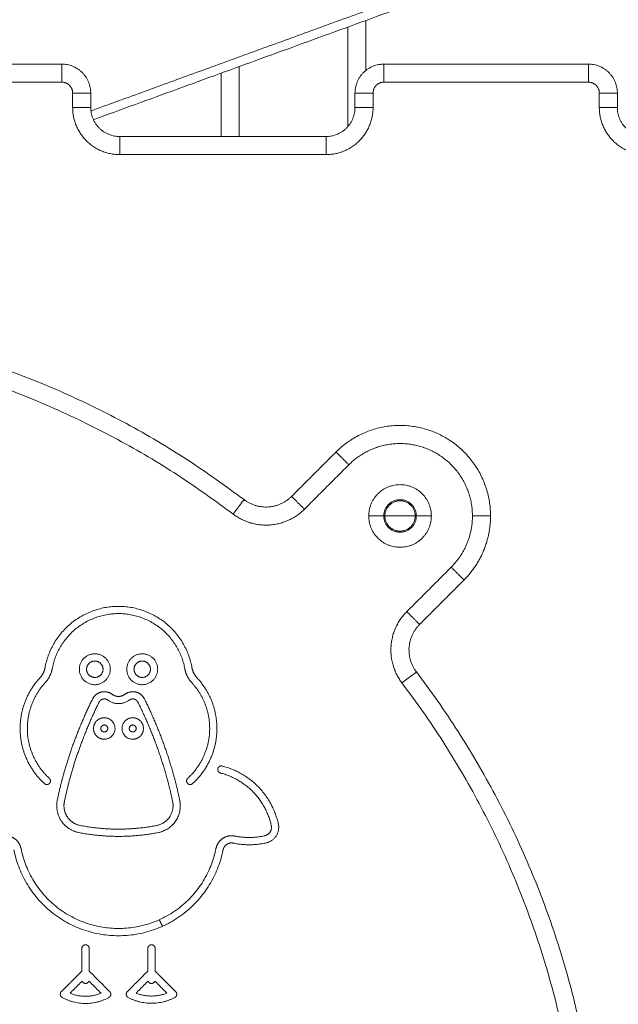
# Model space of a CAD drawing. Units: millimetres. Extents: x 25.2 to 49.2, y -18.8 to 2.2.
# Drawn here: x 29.6 to 29.8, y -3.4 to -3.2 of the extents above; entities that cross this region are included whole.
import ezdxf

# ---------------------------------------------------------------- set-up
doc = ezdxf.new("R2010")
doc.units = ezdxf.units.MM
doc.header["$MEASUREMENT"] = 0
doc.layers.get('0').update_dxf_attribs({"lineweight": 13})

msp = doc.modelspace()

# ---------------------------------------------------------------- linework, layer by layer
for points in [[(29.63925, -3.18965), (29.73198, -3.1559), (29.8247, -3.12215)], [(29.49366, -3.18943), (29.55932, -3.16553), (29.62498, -3.14163)], [(29.62768, -3.14331), (29.56135, -3.16745), (29.49502, -3.19159)], [(29.63857, -3.18723), (29.69489, -3.16674), (29.75121, -3.14624)], [(29.71452, -3.17605), (29.71452, -3.16915), (29.71452, -3.16225)], [(29.70952, -3.19159), (29.70952, -3.17783), (29.70952, -3.16407)], [(29.57402, -3.1743), (29.60227, -3.1743), (29.63052, -3.1743)], [(29.67952, -3.17499), (29.67952, -3.18465), (29.67952, -3.1943)], [(29.71952, -3.1743), (29.74777, -3.1743), (29.77602, -3.1743)], [(29.67452, -3.17681), (29.67452, -3.18556), (29.67452, -3.1943)], [(29.63052, -3.1793), (29.60227, -3.1793), (29.57402, -3.1793)], [(29.77602, -3.1793), (29.74777, -3.1793), (29.71952, -3.1793)], [(29.63352, -3.1863), (29.63352, -3.1843), (29.63352, -3.1823)], [(29.63852, -3.1823), (29.63852, -3.1843), (29.63852, -3.1863)], [(29.71152, -3.1863), (29.71152, -3.1843), (29.71152, -3.1823)], [(29.71652, -3.1823), (29.71652, -3.1843), (29.71652, -3.1863)], [(29.77902, -3.1863), (29.77902, -3.1843), (29.77902, -3.1823)], [(29.78402, -3.1823), (29.78402, -3.1843), (29.78402, -3.1863)], [(29.64652, -3.1943), (29.67502, -3.1943), (29.70352, -3.1943)], [(29.70352, -3.1993), (29.67502, -3.1993), (29.64652, -3.1993)], [(29.7063, -3.28142), (29.70016, -3.28756), (29.69402, -3.2937)], [(29.70983, -3.28496), (29.70369, -3.2911), (29.69755, -3.29724)], [(29.71532, -3.2991), (29.7174, -3.2991), (29.71947, -3.2991)], [(29.72847, -3.2991), (29.73055, -3.2991), (29.73262, -3.2991)], [(29.72584, -3.32552), (29.73198, -3.31938), (29.73812, -3.31324)], [(29.72937, -3.32906), (29.73551, -3.32292), (29.74165, -3.31678)], [(29.63608, -3.4248), (29.63608, -3.42167), (29.63608, -3.41854)], [(29.63808, -3.41854), (29.63808, -3.42167), (29.63808, -3.4248)], [(29.6543, -3.4248), (29.6543, -3.42167), (29.6543, -3.41854)], [(29.6563, -3.41854), (29.6563, -3.42167), (29.6563, -3.4248)], [(29.63039, -3.43049), (29.63324, -3.42765), (29.63608, -3.4248)], [(29.63808, -3.4248), (29.64093, -3.42765), (29.64378, -3.43049)], [(29.64861, -3.43049), (29.65145, -3.42765), (29.6543, -3.4248)], [(29.6563, -3.4248), (29.65914, -3.42765), (29.66199, -3.43049)], [(29.6328, -3.43091), (29.63447, -3.42924), (29.63615, -3.42756)], [(29.63802, -3.42756), (29.6397, -3.42924), (29.64137, -3.43091)], [(29.65104, -3.43089), (29.6527, -3.42923), (29.65436, -3.42756)], [(29.65624, -3.42756), (29.6579, -3.42923), (29.65956, -3.43089)]]:
    msp.add_open_spline(points, degree=2)
for points, weights in [([(29.63052, -3.1743), (29.63052, -3.1743), (29.63052, -3.1793)], [1, 0.707106781187, 1]), ([(29.63052, -3.1743), (29.63852, -3.1743), (29.63852, -3.1823)], [1, 0.707106781184, 1]), ([(29.71152, -3.1823), (29.71152, -3.1743), (29.71952, -3.1743)], [1, 0.707106781193, 1]), ([(29.71952, -3.1743), (29.71952, -3.1743), (29.71952, -3.1793)], [1, 0.707106781187, 1]), ([(29.77602, -3.1743), (29.77602, -3.1743), (29.77602, -3.1793)], [1, 0.707106781187, 1]), ([(29.77602, -3.1743), (29.78402, -3.1743), (29.78402, -3.1823)], [1, 0.707106781189, 1]), ([(29.63352, -3.1823), (29.63352, -3.1793), (29.63052, -3.1793)], [1, 0.707106781184, 1]), ([(29.71952, -3.1793), (29.71652, -3.1793), (29.71652, -3.1823)], [1, 0.707106781202, 1]), ([(29.77902, -3.1823), (29.77902, -3.1793), (29.77602, -3.1793)], [1, 0.707106781189, 1]), ([(29.63352, -3.1823), (29.63852, -3.1823), (29.63852, -3.1823)], [1, 0.707106781187, 1]), ([(29.71152, -3.1823), (29.71152, -3.1823), (29.71652, -3.1823)], [1, 0.707106781187, 1]), ([(29.78402, -3.1823), (29.78402, -3.1823), (29.77902, -3.1823)], [1, 0.707106781187, 1]), ([(29.64652, -3.1993), (29.63352, -3.1993), (29.63352, -3.1863)], [1, 0.707106781207, 1]), ([(29.63852, -3.1863), (29.63852, -3.1863), (29.63352, -3.1863)], [1, 0.707106781187, 1]), ([(29.64652, -3.1943), (29.63852, -3.1943), (29.63852, -3.1863)], [1, 0.707106781216, 1]), ([(29.71652, -3.1863), (29.71652, -3.1993), (29.70352, -3.1993)], [1, 0.707106781187, 1]), ([(29.71152, -3.1863), (29.71152, -3.1943), (29.70352, -3.1943)], [1, 0.707106781187, 1]), ([(29.71152, -3.1863), (29.71152, -3.1863), (29.71652, -3.1863)], [1, 0.707106781187, 1]), ([(29.79202, -3.1993), (29.77902, -3.1993), (29.77902, -3.1863)], [1, 0.707106781186, 1]), ([(29.78402, -3.1863), (29.78402, -3.1863), (29.77902, -3.1863)], [1, 0.707106781187, 1]), ([(29.79202, -3.1943), (29.78402, -3.1943), (29.78402, -3.1863)], [1, 0.707106781186, 1]), ([(29.64652, -3.1943), (29.64652, -3.1943), (29.64652, -3.1993)], [1, 0.707106781187, 1]), ([(29.70352, -3.1943), (29.70352, -3.1943), (29.70352, -3.1993)], [1, 0.707106781187, 1]), ([(29.37815, -3.29459), (29.52952, -3.17943), (29.68089, -3.29459)], [1, 0.795858093707, 1]), ([(29.67786, -3.29857), (29.52952, -3.18571), (29.38118, -3.29857)], [1, 0.795858093707, 1]), ([(29.70983, -3.28496), (29.7063, -3.28142), (29.7063, -3.28142)], [1, 0.707106781187, 1]), ([(29.67786, -3.29857), (29.68089, -3.29459), (29.68089, -3.29459)], [1, 0.707106781187, 1]), ([(29.69402, -3.2937), (29.68784, -3.29988), (29.68089, -3.29459)], [1, 0.753198308752, 1]), ([(29.69402, -3.2937), (29.69402, -3.2937), (29.69755, -3.29724)], [1, 0.707106781187, 1]), ([(29.69755, -3.29724), (29.68829, -3.3065), (29.67786, -3.29857)], [1, 0.753198308752, 1]), ([(29.72397, -3.2991), (29.72186, -3.2991), (29.71978, -3.2991)], [1, 0.989706162296, 0.988828182024]), ([(29.72817, -3.2991), (29.72609, -3.2991), (29.72397, -3.2991)], [0.988828043696, 0.989705351041, 1]), ([(29.74397, -3.2991), (29.74397, -3.30738), (29.73812, -3.31324)], [1, 0.923879532511, 1]), ([(29.74165, -3.31678), (29.74897, -3.30945), (29.74897, -3.2991)], [1, 0.923879532511, 1]), ([(29.74897, -3.2991), (29.74897, -3.2991), (29.74397, -3.2991)], [1, 0.707106781187, 1]), ([(29.73812, -3.31324), (29.74165, -3.31678), (29.74165, -3.31678)], [1, 0.707106781187, 1]), ([(29.7245, -3.34521), (29.71657, -3.33478), (29.72584, -3.32552)], [1, 0.753198308752, 1]), ([(29.72937, -3.32906), (29.72937, -3.32906), (29.72584, -3.32552)], [1, 0.707106781186, 1]), ([(29.72848, -3.34218), (29.7232, -3.33523), (29.72937, -3.32906)], [1, 0.753198308752, 1]), ([(29.6245, -3.34378), (29.6256, -3.34259), (29.62589, -3.341)], [1, 0.960143218482, 1]), ([(29.62786, -3.34136), (29.62746, -3.34352), (29.62597, -3.34513)], [1, 0.960143218482, 1]), ([(29.66641, -3.34513), (29.66492, -3.34352), (29.66453, -3.34136)], [1, 0.960143218484, 1]), ([(29.66649, -3.341), (29.66678, -3.34259), (29.66788, -3.34378)], [1, 0.960143218484, 1]), ([(29.66788, -3.34378), (29.67338, -3.34971), (29.67338, -3.3578)], [1, 0.931068794952, 1]), ([(29.72848, -3.34218), (29.72848, -3.34218), (29.7245, -3.34521)], [1, 0.707106781186, 1]), ([(29.72848, -3.34218), (29.77952, -3.40926), (29.77952, -3.49355)], [1, 0.947591181287, 1]), ([(29.67138, -3.3578), (29.67138, -3.35049), (29.66641, -3.34513)], [1, 0.931068794952, 1]), ([(29.77452, -3.49355), (29.77452, -3.41095), (29.7245, -3.34521)], [1, 0.947591181287, 1]), ([(29.63478, -3.35924), (29.6367, -3.35436), (29.63902, -3.34965)], [1, 0.999147077246, 1]), ([(29.64915, -3.34996), (29.64619, -3.35217), (29.64324, -3.34996)], [1, 0.8, 1]), ([(29.64444, -3.34836), (29.64619, -3.34967), (29.64795, -3.34836)], [1, 0.799999999999, 1]), ([(29.65337, -3.34965), (29.65817, -3.35935), (29.66117, -3.36975)], [1, 0.996023481516, 1]), ([(29.63664, -3.35998), (29.63853, -3.35517), (29.64081, -3.35054)], [1, 0.999146775133, 1]), ([(29.65157, -3.35054), (29.6563, -3.36008), (29.65925, -3.3703)], [1, 0.996023180298, 1]), ([(29.67138, -3.3578), (29.67138, -3.36601), (29.66532, -3.37155)], [1, 0.915169304927, 1]), ([(29.67338, -3.3578), (29.67338, -3.36689), (29.66667, -3.37302)], [1, 0.915169304927, 1]), ([(29.62928, -3.37762), (29.63123, -3.3682), (29.63478, -3.35924)], [1, 0.996303465123, 1]), ([(29.63123, -3.37803), (29.63316, -3.36877), (29.63664, -3.35998)], [1, 0.996303761509, 1]), ([(29.67486, -3.36816), (29.68747, -3.3714), (29.69034, -3.38411)], [1, 0.853196298971, 1]), ([(29.62706, -3.37155), (29.62739, -3.37184), (29.62739, -3.37228)], [1, 0.915169304938, 1]), ([(29.65925, -3.3703), (29.66035, -3.37413), (29.66115, -3.37802)], [1, 0.999273175481, 1]), ([(29.66117, -3.36975), (29.66229, -3.37365), (29.66311, -3.37762)], [1, 0.999272753556, 1]), ([(29.68839, -3.38455), (29.68579, -3.37304), (29.67436, -3.3701)], [1, 0.853196298971, 1]), ([(29.66126, -3.37914), (29.66126, -3.38371), (29.65677, -3.38458)], [1, 0.771429004425, 1]), ([(29.66326, -3.37914), (29.66326, -3.38536), (29.65715, -3.38655)], [1, 0.771429012567, 1]), ([(29.66115, -3.37802), (29.66126, -3.37858), (29.66126, -3.37914)], [1, 0.994894712992, 1]), ([(29.66311, -3.37762), (29.66326, -3.37837), (29.66326, -3.37914)], [1, 0.994886697887, 1]), ([(29.65677, -3.38458), (29.64619, -3.38663), (29.63561, -3.38458)], [1, 0.981744311345, 1]), ([(29.68845, -3.38508), (29.68845, -3.38701), (29.68657, -3.38743)], [1, 0.78111412659, 1]), ([(29.69045, -3.38508), (29.69045, -3.38861), (29.68701, -3.38939)], [1, 0.78111412659, 1]), ([(29.68845, -3.38508), (29.68845, -3.38481), (29.68839, -3.38455)], [1, 0.993849204437, 1]), ([(29.69034, -3.38411), (29.69045, -3.38459), (29.69045, -3.38508)], [1, 0.993849204437, 1]), ([(29.65715, -3.38655), (29.64619, -3.38867), (29.63523, -3.38655)], [1, 0.981744311345, 1]), ([(29.67836, -3.3875), (29.68247, -3.38836), (29.68657, -3.38743)], [1, 0.977124469925, 1]), ([(29.68701, -3.38939), (29.68248, -3.39041), (29.67795, -3.38946)], [1, 0.977124469925, 1]), ([(29.65834, -3.41242), (29.65787, -3.41153), (29.65746, -3.41062)], [0.872430087134, 0.87678112786, 0.882135074753]), ([(29.64137, -3.43091), (29.63708, -3.43268), (29.6328, -3.43091)], [1, 0.924272311603, 1]), ([(29.64407, -3.4312), (29.64407, -3.43178), (29.64356, -3.43207)], [1, 0.862997586319, 1]), ([(29.64378, -3.43049), (29.64407, -3.43078), (29.64407, -3.4312)], [1, 0.923879532511, 1]), ([(29.65956, -3.43089), (29.6553, -3.43255), (29.65104, -3.43089)], [1, 0.931861443404, 1]), ([(29.66228, -3.4312), (29.66228, -3.4318), (29.66175, -3.43208)], [1, 0.857174846801, 1]), ([(29.66199, -3.43049), (29.66228, -3.43078), (29.66228, -3.4312)], [1, 0.923879532511, 1]), ([(29.64356, -3.43207), (29.63708, -3.4357), (29.63061, -3.43207)], [1, 0.871986642194, 1]), ([(29.66175, -3.43208), (29.6553, -3.43551), (29.64885, -3.43208)], [1, 0.882933835353, 1])]:
    msp.add_rational_spline(points, weights, degree=2)
for points, weights, knots in [([(29.7063, -3.28142), (29.71811, -3.26961), (29.73354, -3.276), (29.74897, -3.28239), (29.74897, -3.2991)], [1, 0.831469612303, 1, 0.831469612303, 1], [0, 0, 0, 29.452431, 29.452431, 58.904862, 58.904862, 58.904862]), ([(29.74397, -3.2991), (29.74397, -3.28574), (29.73163, -3.28062), (29.71928, -3.27551), (29.70983, -3.28496)], [1, 0.831469612303, 1, 0.831469612303, 1], [-47.12389, -47.12389, -47.12389, -23.561945, -23.561945, 0, 0, 0]), ([(29.71532, -3.2991), (29.71532, -3.29045), (29.72397, -3.29045), (29.73262, -3.29045), (29.73262, -3.2991)], [1, 0.707106781187, 1, 0.707106781187, 1], [-27.174776, -27.174776, -27.174776, -13.587388, -13.587388, 0, 0, 0]), ([(29.71947, -3.2991), (29.71947, -3.2946), (29.72397, -3.2946), (29.72847, -3.2946), (29.72847, -3.2991)], [1, 0.707106781187, 1, 0.707106781187, 1], [0, 0, 0, 7.068583, 7.068583, 14.137167, 14.137167, 14.137167]), ([(29.71978, -3.2991), (29.71978, -3.29491), (29.72397, -3.29491), (29.72817, -3.29491), (29.72817, -3.2991)], [1, 0.707106781187, 1, 0.707106781187, 1], [-13.167425, -13.167425, -13.167425, -6.583712, -6.583712, 0, 0, 0]), ([(29.73262, -3.2991), (29.73262, -3.30775), (29.72397, -3.30775), (29.71532, -3.30775), (29.71532, -3.2991)], [1, 0.707106781187, 1, 0.707106781187, 1], [-27.174776, -27.174776, -27.174776, -13.587388, -13.587388, 0, 0, 0]), ([(29.71947, -3.2991), (29.71947, -3.3036), (29.72397, -3.3036), (29.72847, -3.3036), (29.72847, -3.2991)], [1, 0.707106781187, 1, 0.707106781187, 1], [-14.137167, -14.137167, -14.137167, -7.068583, -7.068583, 0, 0, 0]), ([(29.71978, -3.2991), (29.71978, -3.30329), (29.72397, -3.30329), (29.72817, -3.30329), (29.72817, -3.2991)], [1, 0.707106781187, 1, 0.707106781187, 1], [0, 0, 0, 6.583712, 6.583712, 13.167425, 13.167425, 13.167425]), ([(29.62589, -3.341), (29.62898, -3.32407), (29.64619, -3.32407), (29.66341, -3.32407), (29.66649, -3.341)], [1, 0.767915718323, 1, 0.767915718323, 1], [-57.390246, -57.390246, -57.390246, -28.695123, -28.695123, 0, 0, 0]), ([(29.66453, -3.34136), (29.66174, -3.32607), (29.64619, -3.32607), (29.63065, -3.32607), (29.62786, -3.34136)], [1, 0.767915718323, 1, 0.767915718323, 1], [-51.828522, -51.828522, -51.828522, -25.914261, -25.914261, 0, 0, 0]), ([(29.63537, -3.34143), (29.63537, -3.33716), (29.63965, -3.33716), (29.64392, -3.33716), (29.64392, -3.34143)], [1, 0.707106781187, 1, 0.707106781187, 1], [-13.423803, -13.423803, -13.423803, -6.711902, -6.711902, 0, 0, 0]), ([(29.63737, -3.34143), (29.63737, -3.33916), (29.63965, -3.33916), (29.64192, -3.33916), (29.64192, -3.34143)], [1, 0.707106781187, 1, 0.707106781187, 1], [0, 0, 0, 3.570309, 3.570309, 7.140618, 7.140618, 7.140618]), ([(29.64847, -3.34143), (29.64847, -3.33716), (29.65274, -3.33716), (29.65701, -3.33716), (29.65701, -3.34143)], [1, 0.707106781187, 1, 0.707106781187, 1], [-13.423803, -13.423803, -13.423803, -6.711902, -6.711902, 0, 0, 0]), ([(29.65047, -3.34143), (29.65047, -3.33916), (29.65274, -3.33916), (29.65501, -3.33916), (29.65501, -3.34143)], [1, 0.707106781187, 1, 0.707106781187, 1], [0, 0, 0, 3.570309, 3.570309, 7.140618, 7.140618, 7.140618]), ([(29.64392, -3.34143), (29.64392, -3.3457), (29.63965, -3.3457), (29.63537, -3.3457), (29.63537, -3.34143)], [1, 0.707106781187, 1, 0.707106781187, 1], [-13.423803, -13.423803, -13.423803, -6.711902, -6.711902, 0, 0, 0]), ([(29.64192, -3.34143), (29.64192, -3.3437), (29.63965, -3.3437), (29.63737, -3.3437), (29.63737, -3.34143)], [1, 0.707106781187, 1, 0.707106781187, 1], [0, 0, 0, 3.570309, 3.570309, 7.140618, 7.140618, 7.140618]), ([(29.65701, -3.34143), (29.65701, -3.3457), (29.65274, -3.3457), (29.64847, -3.3457), (29.64847, -3.34143)], [1, 0.707106781187, 1, 0.707106781187, 1], [-13.423803, -13.423803, -13.423803, -6.711902, -6.711902, 0, 0, 0]), ([(29.65501, -3.34143), (29.65501, -3.3437), (29.65274, -3.3437), (29.65047, -3.3437), (29.65047, -3.34143)], [1, 0.707106781187, 1, 0.707106781187, 1], [0, 0, 0, 3.570309, 3.570309, 7.140618, 7.140618, 7.140618]), ([(29.62571, -3.37302), (29.61938, -3.36723), (29.61903, -3.35865), (29.61867, -3.35007), (29.6245, -3.34378)], [1, 0.923316894083, 1, 0.923316894083, 1], [-32.538583, -32.538583, -32.538583, -16.269292, -16.269292, 0, 0, 0]), ([(29.62597, -3.34513), (29.6207, -3.35082), (29.62102, -3.35857), (29.62135, -3.36631), (29.62706, -3.37155)], [1, 0.923316894083, 1, 0.923316894083, 1], [-29.385249, -29.385249, -29.385249, -14.692625, -14.692625, 0, 0, 0]), ([(29.63902, -3.34965), (29.63977, -3.34813), (29.64142, -3.34773), (29.64308, -3.34734), (29.64444, -3.34836)], [1, 0.905037195207, 1, 0.905037195207, 1], [0, 0, 0, 3.179287, 3.179287, 6.358575, 6.358575, 6.358575]), ([(29.64081, -3.35054), (29.64115, -3.34985), (29.64189, -3.34968), (29.64263, -3.3495), (29.64324, -3.34996)], [1, 0.904947870269, 1, 0.904947870269, 1], [-2.845301, -2.845301, -2.845301, -1.422651, -1.422651, 0, 0, 0]), ([(29.64795, -3.34836), (29.64931, -3.34734), (29.65096, -3.34773), (29.65262, -3.34813), (29.65337, -3.34965)], [1, 0.905058451571, 1, 0.905058451571, 1], [-6.357852, -6.357852, -6.357852, -3.178926, -3.178926, 0, 0, 0]), ([(29.64915, -3.34996), (29.64976, -3.3495), (29.6505, -3.34968), (29.65124, -3.34985), (29.65157, -3.35054)], [1, 0.904920221091, 1, 0.904920221091, 1], [0, 0, 0, 1.422861, 1.422861, 2.845722, 2.845722, 2.845722]), ([(29.6393, -3.3578), (29.6393, -3.35483), (29.64226, -3.35483), (29.64523, -3.35483), (29.64523, -3.3578)], [1, 0.707106781187, 1, 0.707106781187, 1], [-9.310919, -9.310919, -9.310919, -4.65546, -4.65546, 0, 0, 0]), ([(29.64716, -3.3578), (29.64716, -3.35483), (29.65012, -3.35483), (29.65308, -3.35483), (29.65308, -3.3578)], [1, 0.707106781187, 1, 0.707106781187, 1], [-9.310919, -9.310919, -9.310919, -4.65546, -4.65546, 0, 0, 0]), ([(29.64523, -3.3578), (29.64523, -3.36076), (29.64226, -3.36076), (29.6393, -3.36076), (29.6393, -3.3578)], [1, 0.707106781187, 1, 0.707106781187, 1], [-9.310919, -9.310919, -9.310919, -4.65546, -4.65546, 0, 0, 0]), ([(29.6413, -3.3578), (29.6413, -3.35683), (29.64226, -3.35683), (29.64323, -3.35683), (29.64323, -3.3578)], [1, 0.707106781187, 1, 0.707106781187, 1], [0, 0, 0, 1.513867, 1.513867, 3.027734, 3.027734, 3.027734]), ([(29.64323, -3.3578), (29.64323, -3.35876), (29.64226, -3.35876), (29.6413, -3.35876), (29.6413, -3.3578)], [1, 0.707106781187, 1, 0.707106781187, 1], [0, 0, 0, 1.513867, 1.513867, 3.027734, 3.027734, 3.027734]), ([(29.65308, -3.3578), (29.65308, -3.36076), (29.65012, -3.36076), (29.64716, -3.36076), (29.64716, -3.3578)], [1, 0.707106781187, 1, 0.707106781187, 1], [-9.310919, -9.310919, -9.310919, -4.65546, -4.65546, 0, 0, 0]), ([(29.64916, -3.3578), (29.64916, -3.35683), (29.65012, -3.35683), (29.65108, -3.35683), (29.65108, -3.3578)], [1, 0.707106781187, 1, 0.707106781187, 1], [0, 0, 0, 1.513867, 1.513867, 3.027734, 3.027734, 3.027734]), ([(29.65108, -3.3578), (29.65108, -3.35876), (29.65012, -3.35876), (29.64916, -3.35876), (29.64916, -3.3578)], [1, 0.707106781187, 1, 0.707106781187, 1], [0, 0, 0, 1.513867, 1.513867, 3.027734, 3.027734, 3.027734]), ([(29.67436, -3.3701), (29.6734, -3.36985), (29.67364, -3.36888), (29.67389, -3.36792), (29.67486, -3.36816)], [1, 0.707106781187, 1, 0.707106781187, 1], [-3.141593, -3.141593, -3.141593, -1.570796, -1.570796, 0, 0, 0]), ([(29.66667, -3.37302), (29.66593, -3.3737), (29.66526, -3.37296), (29.66458, -3.37222), (29.66532, -3.37155)], [1, 0.707106781187, 1, 0.707106781187, 1], [-3.141593, -3.141593, -3.141593, -1.570796, -1.570796, 0, 0, 0]), ([(29.62739, -3.37228), (29.62739, -3.37294), (29.62679, -3.3732), (29.6262, -3.37346), (29.62571, -3.37302)], [1, 0.83757675788, 1, 0.83757675788, 1], [-2.311856, -2.311856, -2.311856, -1.155928, -1.155928, 0, 0, 0]), ([(29.63523, -3.38655), (29.63214, -3.38595), (29.63039, -3.38333), (29.62864, -3.38071), (29.62928, -3.37762)], [1, 0.922816124956, 1, 0.922816124956, 1], [-11.936602, -11.936602, -11.936602, -5.968301, -5.968301, 0, 0, 0]), ([(29.63561, -3.38458), (29.63334, -3.38414), (29.63206, -3.38222), (29.63077, -3.38029), (29.63123, -3.37803)], [1, 0.922854796478, 1, 0.922854796478, 1], [0, 0, 0, 4.385313, 4.385313, 8.770626, 8.770626, 8.770626]), ([(29.61403, -3.3875), (29.61583, -3.38712), (29.61737, -3.38814), (29.6189, -3.38915), (29.61926, -3.39096)], [1, 0.922970167298, 1, 0.922970167298, 1], [-6.977276, -6.977276, -6.977276, -3.488638, -3.488638, 0, 0, 0]), ([(29.67312, -3.39096), (29.67348, -3.38915), (29.67502, -3.38814), (29.67655, -3.38712), (29.67836, -3.3875)], [1, 0.922970167297, 1, 0.922970167297, 1], [-6.977276, -6.977276, -6.977276, -3.488638, -3.488638, 0, 0, 0]), ([(29.61926, -3.39096), (29.62367, -3.41304), (29.64619, -3.41304), (29.66871, -3.41304), (29.67312, -3.39096)], [1, 0.773226753028, 1, 0.773226753028, 1], [-75.44786, -75.44786, -75.44786, -37.72393, -37.72393, 0, 0, 0]), ([(29.67795, -3.38946), (29.67696, -3.38925), (29.67612, -3.3898), (29.67528, -3.39036), (29.67508, -3.39135)], [1, 0.922970167297, 1, 0.922970167297, 1], [-3.816727, -3.816727, -3.816727, -1.908364, -1.908364, 0, 0, 0]), ([(29.67508, -3.39135), (29.67035, -3.41504), (29.64619, -3.41504), (29.62203, -3.41504), (29.6173, -3.39135)], [1, 0.773226753028, 1, 0.773226753028, 1], [-80.942919, -80.942919, -80.942919, -40.471459, -40.471459, 0, 0, 0]), ([(29.63608, -3.41854), (29.63608, -3.41754), (29.63708, -3.41754), (29.63808, -3.41754), (29.63808, -3.41854)], [1, 0.707106781187, 1, 0.707106781187, 1], [-3.141593, -3.141593, -3.141593, -1.570796, -1.570796, 0, 0, 0]), ([(29.6543, -3.41854), (29.6543, -3.41754), (29.6553, -3.41754), (29.6563, -3.41754), (29.6563, -3.41854)], [1, 0.707106781187, 1, 0.707106781187, 1], [-3.141593, -3.141593, -3.141593, -1.570796, -1.570796, 0, 0, 0]), ([(29.63802, -3.42756), (29.63778, -3.42821), (29.63708, -3.42821), (29.63639, -3.42821), (29.63615, -3.42756)], [1, 0.821797126451, 1, 0.821797126451, 1], [-2.424953, -2.424953, -2.424953, -1.212477, -1.212477, 0, 0, 0]), ([(29.65624, -3.42756), (29.65599, -3.42821), (29.6553, -3.42821), (29.65461, -3.42821), (29.65436, -3.42756)], [1, 0.821797126451, 1, 0.821797126451, 1], [-2.424953, -2.424953, -2.424953, -1.212477, -1.212477, 0, 0, 0]), ([(29.63061, -3.43207), (29.63018, -3.43183), (29.63011, -3.43133), (29.63004, -3.43084), (29.63039, -3.43049)], [1, 0.895536447868, 1, 0.895536447868, 1], [-1.844644, -1.844644, -1.844644, -0.922322, -0.922322, 0, 0, 0]), ([(29.64885, -3.43208), (29.6484, -3.43184), (29.64833, -3.43135), (29.64825, -3.43085), (29.64861, -3.43049)], [1, 0.892982240744, 1, 0.892982240744, 1], [-1.867473, -1.867473, -1.867473, -0.933736, -0.933736, 0, 0, 0])]:
    msp.add_rational_spline(points, weights, degree=2, knots=knots)

doc.saveas('drawing.dxf')
